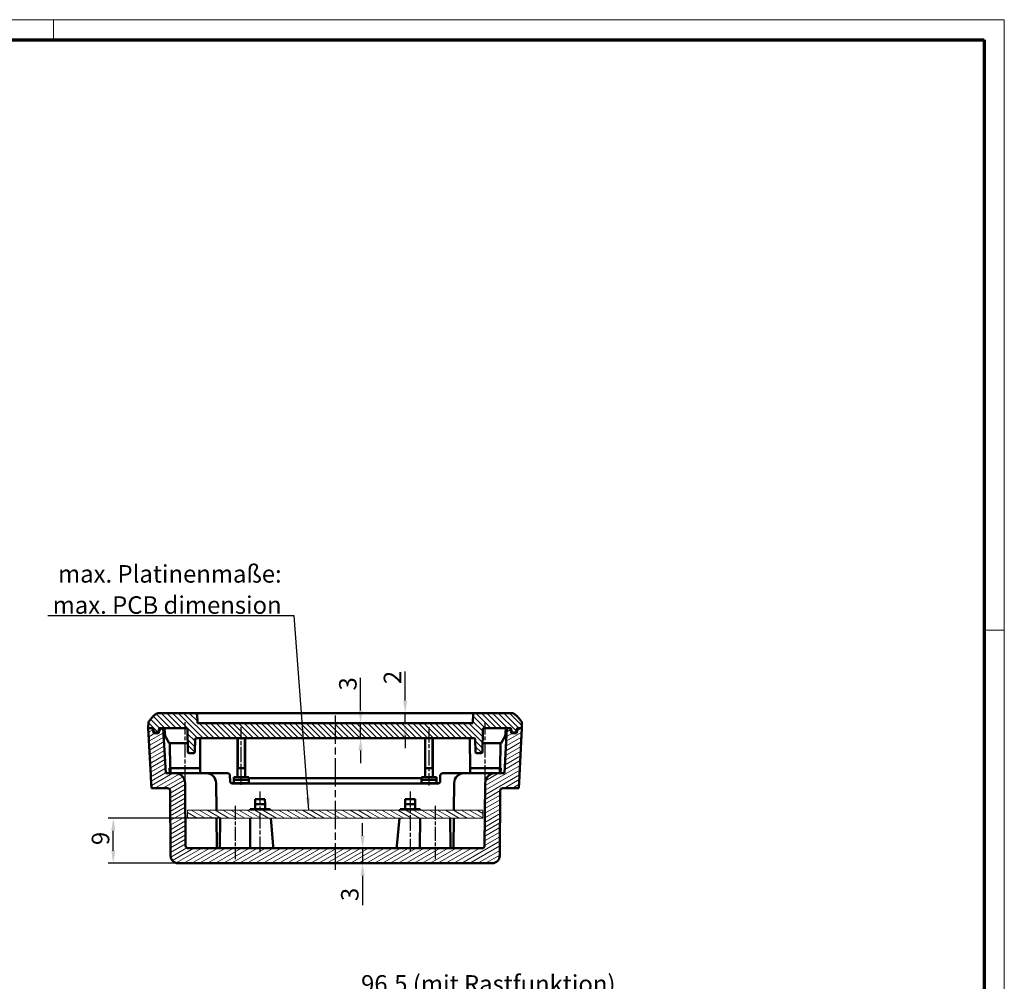
# Model space of a CAD drawing. Units: millimetres. Extents: x 1 to 593, y 1 to 419.
# Drawn here: x 396 to 593, y 227 to 419 of the extents above; entities that cross this region are included whole.
import ezdxf

# ---------------------------------------------------------------- set-up
doc = ezdxf.new("R2010")
doc.units = ezdxf.units.MM
doc.linetypes.add('CHAIN', pattern=[0.3543, 0.2362, -0.0295, 0.0591, -0.0295])
doc.linetypes.add('DASH_DOT', pattern=[0.37, 0.24, -0.06, 0.01, -0.06])
doc.layers.get('0').update_dxf_attribs({"lineweight": 25})
for name, color, linetype, lineweight in [('Bemaßung (ISO)', 1, 'Continuous', 25), ('Mittellinie (ISO)', 1, 'DASH_DOT', 25), ('Rahmen (ISO)', 7, 'Continuous', 70), ('Schraffur (ISO)', 1, 'Continuous', 18), ('Sichtbar (ISO)', 7, 'Continuous', 50), ('Symbol (ISO)', 1, 'Continuous', 25)]:
    doc.layers.add(name, color=color, linetype=linetype, lineweight=lineweight)
doc.styles.add('3_5', font='isocpeur.ttf')
doc.styles.add('Notiztext (DIN)', font='isocpeur.ttf', dxfattribs={"width": 1.1})
doc.dimstyles.new('Standard (DIN)', dxfattribs={"dimtxt": 3.5, "dimasz": 2.5, "dimexe": 1, "dimexo": 0, "dimgap": 0.8, "dimtad": 1, "dimdec": 6, "dimrnd": 1e-08, "dimtxsty": '3_5', "dimcen": 0.09, "dimdle": 7, "dimclrd": 256, "dimclre": 256, "dimclrt": 5, "dimadec": 6, "dimazin": 2, "dimtfac": 0.714286, "dimtmove": 0, "dimatfit": 3, "dimfxl": 1, "dimtolj": 1, "dimlwd": -1, "dimlwe": -1, "dimarcsym": 0})
doc.dimstyles.new('Standard - Methode 2a (DIN)$7', dxfattribs={"dimtxt": 2.5, "dimasz": 2.5, "dimexe": 1, "dimexo": 0, "dimgap": 0.2, "dimtad": 1, "dimtih": 1, "dimtoh": 1, "dimrnd": 1e-08, "dimtxsty": 'Notiztext (DIN)', "dimcen": 0.09, "dimdle": 10, "dimclrd": 256, "dimclre": 256, "dimclrt": 5, "dimazin": 2, "dimtfac": 1.4, "dimtmove": 0, "dimatfit": 3, "dimfxl": 1, "dimtolj": 1, "dimlwd": -1, "dimlwe": -1, "dimarcsym": 0})

# ---------------------------------------------------------------- blocks, each defined once
blk = doc.blocks.new('Ränder Bopla-A2-Rahmen')
at = {"layer": 'Rahmen (ISO)', "color": 1, "lineweight": 18}
for p, q in [((593, 419), (1, 419)), ((403, 419), (403, 415)), ((593, 1), (593, 419)), ((589, 297), (593, 297))]:
    blk.add_line(p, q, dxfattribs=at)
at = {"layer": 'Rahmen (ISO)', "color": 91, "lineweight": 70}
for p, q in [((20, 415), (589, 415)), ((589, 415), (589, 5))]:
    blk.add_line(p, q, dxfattribs=at)
blk = doc.blocks.new('*D13')
at = {"layer": 'Bemaßung (ISO)'}
for p, q in [((436.27, 259.44), (413.93, 259.44)), ((414.93, 252.94), (414.93, 256.94)), ((427.89, 250.44), (413.93, 250.44))]:
    blk.add_line(p, q, dxfattribs=at)
for points in [[(414.52, 256.94), (415.35, 256.94), (414.93, 259.44)], [(414.52, 252.94), (415.35, 252.94), (414.93, 250.44)]]:
    blk.add_solid(points, dxfattribs=at)
at = {"layer": 'Defpoints', "color": 0}
for p in [(414.93, 259.44), (436.27, 259.44), (427.89, 250.44)]:
    blk.add_point(p, dxfattribs=at)
at = {"layer": 'Bemaßung (ISO)', "color": 5, "insert": (414.13, 254.07), "char_height": 3.5, "attachment_point": 7, "rotation": 90, "style": '3_5'}
blk.add_mtext('\\A1;9', dxfattribs=at)
blk = doc.blocks.new('*D14')
at = {"layer": 'Bemaßung (ISO)'}
for p, q in [((464.36, 280.94), (464.36, 287.51)), ((464.36, 275.44), (464.36, 278.44)), ((464.36, 272.94), (464.36, 270.44))]:
    blk.add_line(p, q, dxfattribs=at)
for points in [[(463.94, 280.94), (464.77, 280.94), (464.36, 278.44)], [(463.94, 272.94), (464.77, 272.94), (464.36, 275.44)]]:
    blk.add_solid(points, dxfattribs=at)
at = {"layer": 'Defpoints', "color": 0}
for p in [(464.36, 278.44), (467.43, 278.44), (467.43, 275.44)]:
    blk.add_point(p, dxfattribs=at)
at = {"layer": 'Bemaßung (ISO)', "color": 5, "insert": (463.56, 284.96), "char_height": 3.5, "attachment_point": 7, "rotation": 90, "style": '3_5'}
blk.add_mtext('\\A1;3', dxfattribs=at)
blk = doc.blocks.new('*D15')
at = {"layer": 'Bemaßung (ISO)'}
for p, q in [((464.75, 255.94), (464.75, 258.44)), ((464.75, 253.44), (464.75, 250.44)), ((464.75, 247.94), (464.75, 242.09))]:
    blk.add_line(p, q, dxfattribs=at)
for points in [[(464.33, 255.94), (465.17, 255.94), (464.75, 253.44)], [(464.33, 247.94), (465.17, 247.94), (464.75, 250.44)]]:
    blk.add_solid(points, dxfattribs=at)
at = {"layer": 'Defpoints', "color": 0}
for p in [(488.64, 253.44), (464.75, 250.44), (490.65, 250.44)]:
    blk.add_point(p, dxfattribs=at)
at = {"layer": 'Bemaßung (ISO)', "color": 5, "insert": (463.95, 242.89), "char_height": 3.5, "attachment_point": 7, "rotation": 90, "style": '3_5'}
blk.add_mtext('\\A1;3', dxfattribs=at)
blk = doc.blocks.new('*D16')
at = {"layer": 'Bemaßung (ISO)'}
for p, q in [((473.27, 282.94), (473.27, 288.79)), ((473.27, 278.44), (473.27, 280.44)), ((473.27, 275.94), (473.27, 273.44))]:
    blk.add_line(p, q, dxfattribs=at)
for points in [[(472.85, 282.94), (473.68, 282.94), (473.27, 280.44)], [(472.85, 275.94), (473.68, 275.94), (473.27, 278.44)]]:
    blk.add_solid(points, dxfattribs=at)
at = {"layer": 'Defpoints', "color": 0}
for p in [(473.27, 280.44), (475.62, 280.44), (475.62, 278.44)]:
    blk.add_point(p, dxfattribs=at)
at = {"layer": 'Bemaßung (ISO)', "color": 5, "insert": (472.47, 286.24), "char_height": 3.5, "attachment_point": 7, "rotation": 90, "style": '3_5'}
blk.add_mtext('\\A1;2', dxfattribs=at)
blk = doc.blocks.new('*D22')
at = {"layer": 'Bemaßung (ISO)'}
for p, q in [((443.59, 185.95), (443.59, 218.95)), ((540.09, 185.95), (540.09, 218.95)), ((446.09, 217.95), (537.59, 217.95))]:
    blk.add_line(p, q, dxfattribs=at)
for points in [[(446.09, 218.37), (446.09, 217.53), (443.59, 217.95)], [(537.59, 218.37), (537.59, 217.53), (540.09, 217.95)]]:
    blk.add_solid(points, dxfattribs=at)
at = {"layer": 'Defpoints', "color": 0}
for p in [(540.09, 217.95), (443.59, 185.95), (540.09, 185.95)]:
    blk.add_point(p, dxfattribs=at)
at = {"layer": 'Bemaßung (ISO)', "color": 5, "insert": (464.45, 218.75), "char_height": 3.5, "attachment_point": 7, "style": '3_5'}
blk.add_mtext('\\A1;96,5 (mit Rastfunktion)\\P\\fISOCPEUR|b0|i1;\\H3.5000;96,5 (with snap function)', dxfattribs=at)
blk = doc.blocks.new('*D25')
at = {"layer": 'Bemaßung (ISO)'}
for p, q in [((444.84, 185.95), (444.84, 200.85)), ((538.84, 185.95), (538.84, 200.85)), ((447.34, 199.85), (536.34, 199.85))]:
    blk.add_line(p, q, dxfattribs=at)
for points in [[(447.34, 200.27), (447.34, 199.43), (444.84, 199.85)], [(536.34, 200.27), (536.34, 199.43), (538.84, 199.85)]]:
    blk.add_solid(points, dxfattribs=at)
at = {"layer": 'Defpoints', "color": 0}
for p in [(538.84, 199.85), (444.84, 185.95), (538.84, 185.95)]:
    blk.add_point(p, dxfattribs=at)
at = {"layer": 'Bemaßung (ISO)', "color": 5, "insert": (462.54, 200.65), "char_height": 3.5, "attachment_point": 7, "style": '3_5'}
blk.add_mtext('\\A1;94 (ohne Rastfunktion)\\P\\fISOCPEUR|b0|i1;\\H3.5000;94 (without snap function)', dxfattribs=at)

msp = doc.modelspace()

# ---------------------------------------------------------------- hatches: boundary and pattern name
at = {"layer": 'Schraffur (ISO)'}
h = msp.add_hatch(dxfattribs=at)
h.set_pattern_fill('ANSI31', color=256, scale=6.35, angle=-90, style=0)
h.set_pattern_definition([(315, (0, 0), (0.561266, 0.561266), [])])
edge = h.paths.add_edge_path()
edge.add_line((486.87514615, 280.44465809), (486.77033059, 278.44465809))
edge.add_line((486.77033059, 278.44465809), (431.77033059, 278.44465809))
edge.add_line((431.77033059, 278.44465809), (431.66551503, 280.44465809))
edge.add_line((431.66551503, 280.44465809), (423.77033048, 280.44465809))
edge.add_spline(control_points=[(423.77033048, 280.44465809), (423.03833833, 280.01317858), (422.41946927, 279.39164991), (421.99113274, 278.65781416)], knot_values=[0, 0, 0, 0, 0.9138333568, 0.9138333568, 0.9138333568, 0.9138333568], degree=3, periodic=0)
edge.add_line((421.99113274, 278.65781416), (421.92755393, 277.44465809))
edge.add_line((421.92755393, 277.44465809), (422.77033059, 277.44465809))
edge.add_line((422.77033059, 277.44465809), (422.87033059, 277.44465809))
edge.add_line((422.87033059, 277.44465809), (423.11148486, 276.54465809))
edge.add_line((423.11148486, 276.54465809), (423.92917632, 276.54465809))
edge.add_line((423.92917632, 276.54465809), (424.17033059, 277.44465809))
edge.add_line((424.17033059, 277.44465809), (424.27033059, 277.44465809))
edge.add_line((424.27033059, 277.44465809), (424.93167097, 277.44465809))
edge.add_line((424.93167097, 277.44465809), (429.47293723, 277.44465809))
edge.add_ellipse((429.47293723, 277.14465809), major_axis=(0, 0.3), ratio=1, start_angle=270.5, end_angle=360, ccw=False)
edge.add_line((429.7729258, 277.14727605), (429.81136972, 272.74204013))
edge.add_ellipse((430.11135829, 272.74465809), major_axis=(-0.29998858, -0.00261796), ratio=1, start_angle=0, end_angle=89.5)
edge.add_line((430.11135829, 272.44465809), (430.94675662, 272.44465809))
edge.add_ellipse((430.94675662, 272.74465809), major_axis=(0, -0.3), ratio=1, start_angle=0, end_angle=89.5)
edge.add_line((431.2467452, 272.74204013), (431.26773538, 275.14727605))
edge.add_ellipse((431.56772395, 275.14465809), major_axis=(-0.29998858, 0.00261796), ratio=1, start_angle=270.5, end_angle=360, ccw=False)
edge.add_line((431.56772395, 275.44465809), (486.97293723, 275.44465809))
edge.add_ellipse((486.97293723, 275.14465809), major_axis=(0, 0.3), ratio=1, start_angle=270.5, end_angle=360, ccw=False)
edge.add_line((487.2729258, 275.14727605), (487.29391598, 272.74204013))
edge.add_ellipse((487.59390456, 272.74465809), major_axis=(-0.29998858, -0.00261796), ratio=1, start_angle=0, end_angle=89.5)
edge.add_line((487.59390456, 272.44465809), (488.42930289, 272.44465809))
edge.add_ellipse((488.42930289, 272.74465809), major_axis=(0, -0.3), ratio=1, start_angle=0, end_angle=89.5)
edge.add_line((488.72929146, 272.74204013), (488.76773538, 277.14727605))
edge.add_ellipse((489.06772395, 277.14465809), major_axis=(-0.29998858, 0.00261796), ratio=1, start_angle=270.5, end_angle=360, ccw=False)
edge.add_line((489.06772395, 277.44465809), (493.60899021, 277.44465809))
edge.add_line((493.60899021, 277.44465809), (494.27033059, 277.44465809))
edge.add_line((494.27033059, 277.44465809), (494.37033059, 277.44465809))
edge.add_line((494.37033059, 277.44465809), (494.61148486, 276.54465809))
edge.add_line((494.61148486, 276.54465809), (495.42917632, 276.54465809))
edge.add_line((495.42917632, 276.54465809), (495.67033059, 277.44465809))
edge.add_line((495.67033059, 277.44465809), (495.77033059, 277.44465809))
edge.add_line((495.77033059, 277.44465809), (496.61310725, 277.44465809))
edge.add_line((496.61310725, 277.44465809), (496.54952844, 278.65781416))
edge.add_spline(control_points=[(496.54952844, 278.65781416), (496.12119191, 279.39164991), (495.50232285, 280.01317858), (494.7703307, 280.44465809)], knot_values=[0, 0, 0, 0, 0.9138333568, 0.9138333568, 0.9138333568, 0.9138333568], degree=3, periodic=0)
edge.add_line((494.7703307, 280.44465809), (486.87514615, 280.44465809))
h = msp.add_hatch(dxfattribs=at)
h.set_pattern_fill('ANSI31', color=256, scale=6.35, angle=-15, style=0)
h.set_pattern_definition([(30, (0, 0), (-0.396875, 0.6874077), [])])
edge = h.paths.add_edge_path()
edge.add_ellipse((490.65246076, 251.94465809), major_axis=(0, -1.5), ratio=1, start_angle=0, end_angle=89.5)
edge.add_line((492.15240364, 251.93156829), (492.26600523, 264.94902136))
edge.add_ellipse((492.7659862, 264.94465809), major_axis=(-0.49998096, 0.00436327), ratio=1, start_angle=270.5, end_angle=360, ccw=False)
edge.add_line((492.7659862, 265.44465809), (495.97025918, 265.44465809))
edge.add_spline(control_points=[(495.97025918, 265.44465809), (496.02321809, 266.27767073), (496.07154407, 267.11101693), (496.11523335, 267.94465809)], knot_values=[0, 0, 0, 0, 0.2504355616, 0.2504355616, 0.2504355616, 0.2504355616], degree=3, periodic=0)
edge.add_line((496.11523335, 267.94465809), (496.61310725, 277.44465809))
edge.add_line((496.61310725, 277.44465809), (495.77033059, 277.44465809))
edge.add_line((495.77033059, 277.44465809), (495.5023814, 276.44465809))
edge.add_line((495.5023814, 276.44465809), (494.53827978, 276.44465809))
edge.add_line((494.53827978, 276.44465809), (494.27033059, 277.44465809))
edge.add_line((494.27033059, 277.44465809), (493.60899021, 277.44465809))
edge.add_line((493.60899021, 277.44465809), (493.1373202, 268.44465809))
edge.add_line((493.1373202, 268.44465809), (491.25295301, 268.44465809))
edge.add_ellipse((491.25295301, 266.44465809), major_axis=(0, 2), ratio=1, start_angle=0, end_angle=89.5)
edge.add_line((489.25302917, 266.46211116), (489.14375293, 253.94029482))
edge.add_ellipse((488.64377197, 253.94465809), major_axis=(0.49998096, -0.00436327), ratio=1, start_angle=270.5, end_angle=360, ccw=False)
edge.add_line((488.64377197, 253.44465809), (429.89688921, 253.44465809))
edge.add_ellipse((429.89688921, 253.94465809), major_axis=(0, -0.5), ratio=1, start_angle=270.5, end_angle=360, ccw=False)
edge.add_line((429.39690825, 253.94029482), (429.28763202, 266.46211116))
edge.add_ellipse((427.28770817, 266.44465809), major_axis=(1.99992385, 0.01745307), ratio=1, start_angle=0, end_angle=89.5)
edge.add_line((427.28770817, 268.44465809), (425.40334098, 268.44465809))
edge.add_line((425.40334098, 268.44465809), (424.93167097, 277.44465809))
edge.add_line((424.93167097, 277.44465809), (424.27033059, 277.44465809))
edge.add_line((424.27033059, 277.44465809), (424.0023814, 276.44465809))
edge.add_line((424.0023814, 276.44465809), (423.03827978, 276.44465809))
edge.add_line((423.03827978, 276.44465809), (422.77033059, 277.44465809))
edge.add_line((422.77033059, 277.44465809), (421.92755393, 277.44465809))
edge.add_line((421.92755393, 277.44465809), (422.42542783, 267.94465809))
edge.add_spline(control_points=[(422.42542783, 267.94465809), (422.46911711, 267.11101693), (422.51744309, 266.27767073), (422.570402, 265.44465809)], knot_values=[0, 0, 0, 0, 0.2504355616, 0.2504355616, 0.2504355616, 0.2504355616], degree=3, periodic=0)
edge.add_line((422.570402, 265.44465809), (425.77467498, 265.44465809))
edge.add_ellipse((425.77467498, 264.94465809), major_axis=(0, 0.5), ratio=1, start_angle=270.5, end_angle=360, ccw=False)
edge.add_line((426.27465595, 264.94902136), (426.38825754, 251.93156829))
edge.add_ellipse((427.88820042, 251.94465809), major_axis=(-1.49994288, -0.0130898), ratio=1, start_angle=0, end_angle=89.5)
edge.add_line((427.88820042, 250.44465809), (490.65246076, 250.44465809))
h = msp.add_hatch(dxfattribs=at)
h.set_pattern_fill('ANSI31', color=256, scale=6.35, angle=-75, style=0)
h.set_pattern_definition([(330, (0, 0), (0.396875, 0.6874077), [])])
h.paths.add_polyline_path([(488.77033059, 261.04465809), (429.77033059, 261.04465809), (429.77033059, 259.44465809), (488.77033059, 259.44465809)])

# ---------------------------------------------------------------- linework, layer by layer
at = {"layer": 'Mittellinie (ISO)', "linetype": 'CHAIN', "ltscale": 23.990969}
msp.add_line((459.27033059, 279.94465809), (459.27033059, 249.11100337), dxfattribs=at)
at = {"layer": 'Mittellinie (ISO)', "linetype": 'CHAIN', "ltscale": 13.000765}
for p, q in [((429.27033059, 266.94465809), (429.27033059, 278.64442273)), ((489.27033059, 266.94465809), (489.27033059, 278.64442273))]:
    msp.add_line(p, q, dxfattribs=at)
at = {"layer": 'Mittellinie (ISO)', "linetype": 'CHAIN', "ltscale": 12.789442}
msp.add_line((440.52012055, 266.13768595), (440.52012051, 277.64727605), dxfattribs=at)
at = {"layer": 'Mittellinie (ISO)', "linetype": 'CHAIN', "ltscale": 12.944801}
msp.add_line((478.02054067, 277.64727605), (478.02054063, 265.99787475), dxfattribs=at)
at = {"layer": 'Mittellinie (ISO)', "linetype": 'CHAIN', "ltscale": 13.480481}
msp.add_line((444.27033059, 252.62853397), (444.27033059, 264.76000545), dxfattribs=at)
at = {"layer": 'Mittellinie (ISO)', "linetype": 'CHAIN', "ltscale": 13.325386}
msp.add_line((474.27033059, 264.76000545), (474.27033059, 252.76810754), dxfattribs=at)
at = {"layer": 'Mittellinie (ISO)', "linetype": 'CHAIN', "ltscale": 11.892729}
for p, q in [((439.27033059, 261.94465809), (439.27033059, 251.24204013)), ((479.27033059, 261.94465809), (479.27033059, 251.24204013))]:
    msp.add_line(p, q, dxfattribs=at)
at = {"layer": 'Sichtbar (ISO)'}
for p, q in [((431.66551503, 280.44465809), (423.77033048, 280.44465809)), ((431.77033059, 278.44465809), (431.66551503, 280.44465809)), ((431.66551503, 280.44465809), (434.77033059, 280.44465809)), ((434.77033059, 280.44465809), (483.77033059, 280.44465809)), ((483.77033059, 280.44465809), (486.87514615, 280.44465809)), ((486.87514615, 280.44465809), (486.77033059, 278.44465809)), ((494.7703307, 280.44465809), (486.87514615, 280.44465809)), ((421.99113274, 278.65781416), (421.92755393, 277.44465809)), ((486.77033059, 278.44465809), (431.77033059, 278.44465809)), ((496.61310725, 277.44465809), (496.54952844, 278.65781416)), ((421.92755393, 277.44465809), (422.87033059, 277.44465809)), ((422.77033059, 277.44465809), (421.92755393, 277.44465809)), ((421.92755393, 277.44465809), (422.42542783, 267.94465809)), ((423.03827978, 276.44465809), (422.77033059, 277.44465809)), ((422.87033059, 277.44465809), (423.11148486, 276.54465809)), ((424.0023814, 276.44465809), (423.03827978, 276.44465809)), ((423.11148486, 276.54465809), (423.92917632, 276.54465809)), ((423.92917632, 276.54465809), (424.17033059, 277.44465809)), ((423.92917632, 276.54465809), (424.02917632, 276.54465809)), ((424.27033059, 277.44465809), (424.0023814, 276.44465809)), ((424.17033059, 277.44465809), (429.47293723, 277.44465809)), ((424.93167097, 277.44465809), (424.27033059, 277.44465809)), ((425.40334098, 268.44465809), (424.93167097, 277.44465809)), ((425.22381276, 276.42415757), (425.17033059, 277.44465809)), ((426.11496766, 274.44465809), (425.48902102, 275.52882948)), ((429.7729258, 277.14727605), (429.81136972, 272.74204013)), ((488.72929146, 272.74204013), (488.76773538, 277.14727605)), ((489.06772395, 277.44465809), (494.37033059, 277.44465809)), ((492.42569352, 274.44465809), (493.05164016, 275.52882948)), ((493.60899021, 277.44465809), (493.1373202, 268.44465809)), ((493.31684842, 276.42415757), (493.37033059, 277.44465809)), ((494.27033059, 277.44465809), (493.60899021, 277.44465809)), ((494.53827978, 276.44465809), (494.27033059, 277.44465809)), ((494.37033059, 277.44465809), (494.61148486, 276.54465809)), ((494.51148486, 276.54465809), (494.61148486, 276.54465809)), ((495.5023814, 276.44465809), (494.53827978, 276.44465809)), ((494.61148486, 276.54465809), (495.42917632, 276.54465809)), ((495.42917632, 276.54465809), (495.67033059, 277.44465809)), ((495.77033059, 277.44465809), (495.5023814, 276.44465809)), ((495.67033059, 277.44465809), (496.61310725, 277.44465809)), ((496.61310725, 277.44465809), (495.77033059, 277.44465809)), ((496.11523335, 267.94465809), (496.61310725, 277.44465809)), ((429.79651119, 274.44465809), (426.11496766, 274.44465809)), ((426.27033059, 269.44465809), (426.22669625, 274.44465809)), ((431.2467452, 272.74204013), (431.26773538, 275.14727605)), ((431.56772395, 275.44465809), (486.97293723, 275.44465809)), ((432.27033059, 269.44465809), (432.32009658, 275.14727605)), ((439.77033011, 275.14727621), (439.77033011, 275.44465809)), ((439.77033059, 267.65288462), (439.77033059, 275.14727605)), ((439.79367198, 269.95124059), (439.79367176, 275.14727605)), ((441.24656929, 275.14727605), (441.2465691, 269.95124059)), ((441.27033059, 275.14727605), (441.27033059, 268.43593155)), ((441.27033107, 275.44465809), (441.27033107, 275.14727621)), ((477.27033011, 275.14727621), (477.27033011, 275.44465809)), ((477.27033059, 269.44465809), (477.27033059, 275.14727605)), ((477.29409189, 275.14727605), (477.29409208, 269.95124059)), ((478.7469892, 269.95124059), (478.74698942, 275.14727605)), ((478.77033059, 275.14727605), (478.77033059, 269.44465809)), ((478.77033107, 275.44465809), (478.77033107, 275.14727621)), ((486.27033059, 269.44465809), (486.2205646, 275.14727605)), ((487.2729258, 275.14727605), (487.29391598, 272.74204013)), ((488.74414999, 274.44465809), (492.42569352, 274.44465809)), ((492.27033059, 269.44465809), (492.31396493, 274.44465809)), ((430.11135829, 272.44465809), (430.94675662, 272.44465809)), ((487.59390456, 272.44465809), (488.42930289, 272.44465809)), ((427.28770817, 268.44465809), (425.40334098, 268.44465809)), ((426.36559308, 269.44465809), (426.16951428, 269.44465809)), ((426.22195795, 268.44465809), (426.16951428, 269.44465809)), ((426.36559308, 269.44465809), (432.27033059, 269.44465809)), ((426.36559308, 269.44465809), (426.36559308, 268.44465809)), ((426.36559308, 269.44465809), (432.27033059, 269.44465809)), ((429.59510199, 268.44465761), (427.28770844, 268.44465761)), ((429.59510109, 268.44465809), (433.48770817, 268.44465809)), ((432.27033059, 268.44465809), (432.27033059, 269.44465809)), ((435.98761298, 268.44465809), (433.48770817, 268.44465809)), ((437.75634856, 268.44465809), (435.98761298, 268.44465809)), ((438.25632952, 267.94902136), (438.26600523, 266.84029482)), ((439.02040674, 267.63593189), (439.02026074, 267.65266196)), ((439.02473988, 267.1394033), (439.02040674, 267.63593189)), ((439.02040674, 267.63593189), (442.02025444, 267.63593189)), ((439.77033059, 267.65288462), (439.77855775, 267.64465809)), ((439.77842059, 269.44465809), (439.78938455, 269.45562289)), ((441.26182049, 269.44465809), (439.77842059, 269.44465809)), ((439.77855775, 267.64465809), (439.77842059, 269.44465809)), ((439.77855775, 267.64465809), (441.26168334, 267.64465809)), ((441.25085653, 269.45562289), (441.26182049, 269.44465809)), ((441.26168334, 267.64465809), (441.26182049, 269.44465809)), ((441.26168334, 267.64465809), (441.27362793, 267.65660177)), ((442.02043645, 267.65679627), (441.2736284, 267.65660195)), ((442.02025444, 267.63593189), (442.0159213, 267.1394033)), ((442.02043652, 267.65679604), (442.02025444, 267.63593189)), ((476.52040674, 267.63593189), (476.52022466, 267.65679604)), ((477.26703278, 267.65660195), (476.52022473, 267.65679627)), ((476.52040674, 267.63593189), (476.52473988, 267.1394033)), ((479.52025444, 267.63593189), (476.52040674, 267.63593189)), ((477.27897784, 267.64465809), (477.26703325, 267.65660177)), ((477.27033011, 269.44465785), (477.27033011, 268.43593149)), ((477.28980465, 269.45562289), (477.27884069, 269.44465809)), ((477.27884069, 269.44465809), (478.76224059, 269.44465809)), ((477.27897784, 267.64465809), (477.27884069, 269.44465809)), ((478.76210343, 267.64465809), (477.27897784, 267.64465809)), ((478.76224059, 269.44465809), (478.75127663, 269.45562289)), ((478.76210343, 267.64465809), (478.76224059, 269.44465809)), ((478.77033059, 267.65288462), (478.76210343, 267.64465809)), ((478.77033107, 269.44465785), (478.77033107, 267.65288501)), ((479.5159213, 267.1394033), (479.52025444, 267.63593189)), ((479.52025444, 267.63593189), (479.52040044, 267.65266196)), ((480.27465595, 266.84029482), (480.28433166, 267.94902136)), ((482.5530482, 268.44465809), (480.78431262, 268.44465809)), ((485.05295301, 268.44465809), (482.5530482, 268.44465809)), ((485.05295301, 268.44465809), (488.94556009, 268.44465809)), ((492.1750681, 269.44465809), (486.27033059, 269.44465809)), ((492.1750681, 269.44465809), (486.27033059, 269.44465809)), ((486.27033059, 269.44465809), (486.27033059, 268.44465809)), ((491.25295274, 268.44465761), (488.94555919, 268.44465761)), ((493.1373202, 268.44465809), (491.25295301, 268.44465809)), ((492.1750681, 269.44465809), (492.3711469, 269.44465809)), ((492.1750681, 269.44465809), (492.1750681, 268.44465809)), ((492.3711469, 269.44465809), (492.31870323, 268.44465809)), ((429.39690825, 253.94029482), (429.28763202, 266.46211116)), ((435.48763202, 266.46211116), (435.53490941, 261.04465809)), ((439.03080283, 266.44465809), (438.52912315, 266.44465809)), ((479.77620625, 266.34465809), (438.76445493, 266.34465809)), ((439.0107309, 266.34464769), (439.01160352, 266.44473105)), ((439.02924416, 266.62326428), (439.02473988, 267.1394033)), ((439.02473988, 267.1394033), (442.0159213, 267.1394033)), ((439.02924416, 266.62326428), (439.03080283, 266.44465809)), ((439.03080283, 266.44465809), (442.00985835, 266.44465809)), ((439.27033059, 266.44471436), (439.27033059, 266.34465842)), ((442.01141702, 266.62326428), (442.00985835, 266.44465809)), ((442.0159213, 267.1394033), (442.01141702, 266.62326428)), ((442.01858522, 267.44465809), (476.52207596, 267.44465809)), ((476.52473988, 267.1394033), (476.52924416, 266.62326428)), ((479.5159213, 267.1394033), (476.52473988, 267.1394033)), ((476.53080283, 266.44465809), (476.52924416, 266.62326428)), ((476.53080283, 266.44465809), (479.50985835, 266.44465809)), ((479.27033059, 266.34465842), (479.27033059, 266.44471436)), ((479.50985835, 266.44465809), (479.51141702, 266.62326428)), ((479.50985835, 266.44465809), (480.01153803, 266.44465809)), ((479.51141702, 266.62326428), (479.5159213, 267.1394033)), ((479.52905766, 266.44465952), (479.52993028, 266.34459286)), ((483.05302917, 266.46211116), (483.00575177, 261.04465809)), ((489.25302917, 266.46211116), (489.14375293, 253.94029482)), ((422.570402, 265.44465809), (425.77467498, 265.44465809)), ((426.27465595, 264.94902136), (426.38825754, 251.93156829)), ((492.15240364, 251.93156829), (492.26600523, 264.94902136)), ((492.7659862, 265.44465809), (495.97025918, 265.44465809)), ((443.27033059, 261.24465809), (443.27919139, 262.26000545)), ((443.27919139, 262.26000545), (443.28778433, 263.24465809)), ((445.26146979, 262.26000545), (443.27919139, 262.26000545)), ((445.25287685, 263.24465809), (443.28778433, 263.24465809)), ((445.25287685, 263.24465809), (445.26146979, 262.26000545)), ((445.26146979, 262.26000545), (445.27033059, 261.24465809)), ((473.27919139, 262.26000545), (473.27033059, 261.24465809)), ((473.28778433, 263.24465809), (473.27919139, 262.26000545)), ((473.27919139, 262.26000545), (475.26146979, 262.26000545)), ((473.28778433, 263.24465809), (475.25287685, 263.24465809)), ((475.26146979, 262.26000545), (475.25287685, 263.24465809)), ((475.27033059, 261.24465809), (475.26146979, 262.26000545)), ((442.25283286, 261.04465809), (442.27033059, 261.24465809)), ((442.27033059, 261.24465809), (443.27033059, 261.24465809)), ((445.27033059, 261.24465809), (443.27033059, 261.24465809)), ((445.27033059, 261.24465809), (446.27033059, 261.24465809)), ((446.27033059, 261.24465809), (446.28782832, 261.04465809)), ((472.25283286, 261.04465809), (472.27033059, 261.24465809)), ((472.27033059, 261.24465809), (473.27033059, 261.24465809)), ((473.27033059, 261.24465809), (475.27033059, 261.24465809)), ((475.27033059, 261.24465809), (476.27033059, 261.24465809)), ((476.27033059, 261.24465809), (476.28782832, 261.04465809)), ((435.5488724, 259.44465809), (435.59690825, 253.94029482)), ((436.27033059, 259.44465809), (436.2205646, 253.74204013)), ((442.27033059, 259.44465809), (442.32009658, 253.74204013)), ((446.42781018, 259.44465809), (446.90937957, 253.94029482)), ((471.63128161, 253.94029482), (472.112851, 259.44465809)), ((476.27033059, 259.44465809), (476.2205646, 253.74204013)), ((482.27033059, 259.44465809), (482.32009658, 253.74204013)), ((482.99178878, 259.44465809), (482.94375293, 253.94029482)), ((446.90937957, 253.94029482), (446.95274217, 253.44465809)), ((471.58791901, 253.44465809), (471.63128161, 253.94029482)), ((488.64377197, 253.44465809), (429.89688921, 253.44465809)), ((427.88820042, 250.44465809), (490.65246076, 250.44465809))]:
    msp.add_line(p, q, dxfattribs=at)
at = {"layer": 'Sichtbar (ISO)', "color": 1, "lineweight": 18}
for p, q in [((488.77033059, 261.04465809), (429.77033059, 261.04465809)), ((429.77033059, 261.04465809), (429.77033059, 259.44465809)), ((488.77033059, 259.44465809), (488.77033059, 261.04465809)), ((429.77033059, 259.44465809), (488.77033059, 259.44465809))]:
    msp.add_line(p, q, dxfattribs=at)
at = {"layer": 'Sichtbar (ISO)', "flags": 128}
for points in [[(423.77033107, 280.44465809), (423.67942683, 280.38973893), (423.58973376, 280.33287384), (423.50128762, 280.27409657), (423.4141194, 280.21344081), (423.32826487, 280.15094037), (423.24375741, 280.08662897), (423.160628, 280.02054031), (423.07891242, 279.95270821), (422.99864642, 279.88316632), (422.91985862, 279.81194845), (422.84258477, 279.73908833), (422.76686065, 279.6646197), (422.69271724, 279.58857632), (422.6201903, 279.51099186), (422.54931085, 279.43190015), (422.48011224, 279.35133486), (422.41263263, 279.26932982), (422.34690062, 279.18591871), (422.28295199, 279.10113527), (422.22082011, 279.01501327), (422.16053836, 278.92758637), (422.10214249, 278.8388884), (422.04566113, 278.74895303), (421.99113242, 278.6578141)], [(494.77033011, 280.44465809), (494.86123435, 280.38973893), (494.95092742, 280.33287384), (495.03937356, 280.27409657), (495.12654178, 280.21344081), (495.21239631, 280.15094037), (495.29690377, 280.08662897), (495.38003318, 280.02054031), (495.46174876, 279.95270821), (495.54201476, 279.88316632), (495.62080256, 279.81194845), (495.69807641, 279.73908833), (495.77380053, 279.6646197), (495.84794394, 279.58857632), (495.92047088, 279.51099186), (495.99135033, 279.43190015), (496.06054894, 279.35133486), (496.12802855, 279.26932982), (496.19376056, 279.18591871), (496.25770919, 279.10113527), (496.31984107, 279.01501327), (496.38012282, 278.92758637), (496.43851869, 278.8388884), (496.49500005, 278.74895303), (496.54952876, 278.6578141)], [(439.79107491, 275.44465809), (439.79184739, 275.43127208), (439.79214303, 275.41847317), (439.79237668, 275.40477781), (439.79254715, 275.39252369), (439.79268424, 275.38097768), (439.79280583, 275.36931424), (439.79291193, 275.35780518), (439.7930073, 275.34633129), (439.79309551, 275.3345856), (439.79317538, 275.3225997), (439.79324929, 275.31040459), (439.79331724, 275.29803305), (439.79337804, 275.28551548), (439.79343168, 275.27288406), (439.79348056, 275.26017039), (439.79352228, 275.24740665), (439.79355924, 275.23462384), (439.79359023, 275.22185414), (439.79361646, 275.20912855), (439.79363672, 275.19647925), (439.79365222, 275.18393724), (439.79366295, 275.1715353), (439.7936701, 275.15930443), (439.79367129, 275.14727621)], [(441.24656908, 275.14727621), (441.24657504, 275.16669064), (441.24659054, 275.18581598), (441.24661796, 275.20460932), (441.24665491, 275.22302597), (441.2467014, 275.2410212), (441.24675862, 275.25855153), (441.24682419, 275.27557342), (441.2468981, 275.29204218), (441.24698154, 275.30791311), (441.24707214, 275.32314329), (441.24717228, 275.33768802), (441.24727837, 275.35150378), (441.24739282, 275.36454527), (441.24751441, 275.37676959), (441.24764196, 275.38813262), (441.24777667, 275.39858966), (441.24791734, 275.4080966), (441.24806277, 275.41660993), (441.24821417, 275.42408555), (441.24837152, 275.43047874), (441.24853246, 275.435746), (441.24869935, 275.4398617), (441.24889604, 275.44306724), (441.24916546, 275.44465809)], [(477.29149572, 275.44465809), (477.2922682, 275.43127208), (477.29256384, 275.41847377), (477.29279749, 275.40477841), (477.29296677, 275.39252369), (477.29310386, 275.38097828), (477.29322545, 275.36931484), (477.29333155, 275.35780578), (477.29342691, 275.34633188), (477.29351513, 275.33458619), (477.29359619, 275.32260029), (477.2936701, 275.31040518), (477.29373686, 275.29803305), (477.29379765, 275.28551548), (477.29385249, 275.27288406), (477.29390017, 275.26017099), (477.29394309, 275.24740665), (477.29397885, 275.23462384), (477.29400985, 275.22185414), (477.29403607, 275.20912855), (477.29405634, 275.19647925), (477.29407184, 275.18393724), (477.29408376, 275.1715353), (477.29408972, 275.15930443), (477.2940921, 275.14727621)], [(478.74698989, 275.14727621), (478.74699466, 275.16669064), (478.74701135, 275.18581598), (478.74703757, 275.20460932), (478.74707453, 275.22302537), (478.74712221, 275.2410212), (478.74717824, 275.25855153), (478.7472438, 275.27557283), (478.74731771, 275.29204159), (478.74740116, 275.30791311), (478.74749295, 275.3231427), (478.74759189, 275.33768802), (478.74769918, 275.35150318), (478.74781362, 275.36454527), (478.74793403, 275.37676959), (478.74806277, 275.38813202), (478.74819629, 275.39858906), (478.74833695, 275.4080966), (478.74848358, 275.41660993), (478.74863498, 275.42408495), (478.74879114, 275.43047874), (478.74895327, 275.435746), (478.74912016, 275.43986111), (478.74931685, 275.44306724), (478.74958627, 275.44465809)], [(422.42542855, 267.94465809), (422.43091218, 267.84045487), (422.43644587, 267.73625403), (422.44202964, 267.63205676), (422.4476587, 267.52786188), (422.45333783, 267.42367058), (422.45906464, 267.31948285), (422.46483914, 267.2152987), (422.47066371, 267.11111693), (422.47653357, 267.00693874), (422.48245351, 266.90276294), (422.48842112, 266.79859071), (422.49443881, 266.69442206), (422.50050418, 266.59025698), (422.50661723, 266.48609428), (422.51277797, 266.38193636), (422.51898639, 266.27778082), (422.52524487, 266.17362886), (422.53155105, 266.06947928), (422.5379049, 265.96533446), (422.54430882, 265.86119204), (422.55076043, 265.75705319), (422.55725972, 265.65291791), (422.56380669, 265.54878621), (422.57040135, 265.44465809)], [(441.27363316, 267.65728622), (441.27337567, 267.68089442), (441.27313249, 267.7051404), (441.27290241, 267.72986441), (441.27268545, 267.75530844), (441.27247326, 267.78247027), (441.27226583, 267.81119971), (441.27206437, 267.84126072), (441.27187006, 267.87241845), (441.27168528, 267.90443807), (441.27151124, 267.93708353), (441.27134792, 267.97012), (441.27119772, 268.00331144), (441.27106182, 268.03642421), (441.27094142, 268.06927471), (441.27083175, 268.10309796), (441.2707328, 268.13829451), (441.2706422, 268.1745842), (441.27056353, 268.21169167), (441.27049438, 268.24933796), (441.27043716, 268.28724532), (441.27039186, 268.32513599), (441.27035849, 268.36273341), (441.27033822, 268.39975743), (441.27033107, 268.43593149)], [(477.27033011, 268.43593149), (477.27032296, 268.39975743), (477.2703027, 268.36273341), (477.27026932, 268.32513599), (477.27022402, 268.28724532), (477.2701668, 268.24933796), (477.27009766, 268.21169167), (477.27001898, 268.1745842), (477.26992838, 268.13829451), (477.26982943, 268.10309796), (477.26971976, 268.06927471), (477.26959936, 268.03642421), (477.26946346, 268.00331144), (477.26931326, 267.97012), (477.26914994, 267.93708353), (477.2689759, 267.90443807), (477.26879112, 267.87241845), (477.26859681, 267.84126072), (477.26839535, 267.81119971), (477.26818792, 267.78247027), (477.26797573, 267.75530844), (477.26775877, 267.72986441), (477.26752869, 267.7051404), (477.26728551, 267.68089442), (477.26702802, 267.65728622)], [(496.11523263, 267.94465809), (496.109749, 267.84045487), (496.10421531, 267.73625403), (496.09863154, 267.63205676), (496.09300248, 267.52786188), (496.08732335, 267.42367058), (496.08159654, 267.31948285), (496.07582204, 267.2152987), (496.06999747, 267.11111693), (496.06412761, 267.00693874), (496.05820767, 266.90276294), (496.05224006, 266.79859071), (496.04622237, 266.69442206), (496.040157, 266.59025698), (496.03404395, 266.48609428), (496.02788321, 266.38193636), (496.02167479, 266.27778082), (496.01541631, 266.17362886), (496.00911013, 266.06947928), (496.00275628, 265.96533446), (495.99635236, 265.86119204), (495.98990075, 265.75705319), (495.98340146, 265.65291791), (495.97685449, 265.54878621), (495.97025983, 265.44465809)]]:
    msp.add_lwpolyline(points, dxfattribs=at)
at = {"layer": 'Sichtbar (ISO)'}
for centre, radius, start, end in [((427.22107183, 276.52882948), 2, 183, 210), ((429.47293723, 277.14465809), 0.3, 0.5, 90), ((489.06772395, 277.14465809), 0.3, 90, 179.5), ((491.31958935, 276.52882948), 2, 330, 357), ((431.56772395, 275.14465809), 0.3, 90, 179.5), ((432.62008516, 275.14465809), 0.3, 90, 179.5), ((485.92057602, 275.14465809), 0.3, 0.5, 90), ((486.97293723, 275.14465809), 0.3, 0.5, 90), ((430.11135829, 272.74465809), 0.3, 180.5, 270), ((430.94675662, 272.74465809), 0.3, 270, 359.5), ((487.59390456, 272.74465809), 0.3, 180.5, 270), ((488.42930289, 272.74465809), 0.3, 270, 359.5), ((427.28770817, 266.44465809), 2, 0.5, 90), ((433.48770817, 266.44465809), 2, 0.5, 90), ((437.75634856, 267.94465809), 0.5, 0.5, 90), ((480.78431262, 267.94465809), 0.5, 90, 179.5), ((485.05295301, 266.44465809), 2, 90, 179.5), ((491.25295301, 266.44465809), 2, 90, 179.5), ((438.7659862, 266.84465809), 0.5, 180.5, 269.8245309253), ((479.77467498, 266.84465809), 0.5, 270.1754690747, 359.5), ((425.77467498, 264.94465809), 0.5, 0.5, 90), ((492.7659862, 264.94465809), 0.5, 90, 179.5), ((429.89688921, 253.94465809), 0.5, 180.5, 270), ((436.09688921, 253.94465809), 0.5, 180.5, 258.5214610849), ((482.44377197, 253.94465809), 0.5, 281.4785389151, 359.5), ((488.64377197, 253.94465809), 0.5, 270, 359.5), ((427.88820042, 251.94465809), 1.5, 180.5, 270), ((435.92057602, 253.74465809), 0.3, 270, 359.5), ((442.62008516, 253.74465809), 0.3, 180.5, 270), ((475.92057602, 253.74465809), 0.3, 270, 359.5), ((482.62008516, 253.74465809), 0.3, 180.5, 270), ((490.65246076, 251.94465809), 1.5, 270, 359.5)]:
    msp.add_arc(centre, radius, start, end, dxfattribs=at)
for centre, major_axis, ratio, start_param, end_param in [((439.78930838, 269.95560385), (0.0000381, -0.5), 0.0087268677, 0.0087259812, 1.5620690155), ((441.2509327, 269.95560385), (0.0000381, 0.5), 0.0087268677, 1.579523638, 3.1328666723), ((477.28972848, 269.95560385), (0.0000381, -0.5), 0.0087268677, 0.0087259813, 1.5620690155), ((478.7513528, 269.95560385), (0.0000381, 0.5), 0.0087268677, 1.5795236381, 3.1328666724), ((459.27033059, 262.55388756), (-584.61249435, 0), 0.0087268678, 4.7457505965, 4.7470343592), ((459.27033059, 262.55388756), (-584.61249435, 0), 0.0087268678, 4.6777436012, 4.6790273639)]:
    msp.add_ellipse(centre, major_axis=major_axis, ratio=ratio, start_param=start_param, end_param=end_param, dxfattribs=at)

# ---------------------------------------------------------------- block references
msp.add_blockref('Ränder Bopla-A2-Rahmen', (0, 0))

# ---------------------------------------------------------------- texts
at = {"layer": 'Symbol (ISO)', "color": 5, "insert": (448.58384859, 300.28553437), "char_height": 3.4999999404, "width": 47.0032453537, "attachment_point": 9, "line_spacing_factor": 1.068348, "style": 'Notiztext (DIN)'}
msp.add_mtext('{\\fISOCPEUR|b0|i0;\\H3.5000;max. Platinenmaße:\\P\\fISOCPEUR|b0|i1;\\H3.5000;max. PCB dimension}', dxfattribs=at)

# ---------------------------------------------------------------- dimensions: what is measured, and where the dimension line sits
at = {"layer": 'Bemaßung (ISO)'}
for base, p1, p2, angle, override, picture, middle in [((464.35790653, 278.44465809), (467.42961559, 275.44465809), (467.42961559, 278.44465809), 270, {"dimdec": 6, "dimse1": 1, "dimse2": 1, "dimtp": 0, "dimtm": 0, "dimtdec": 2, "dimtofl": 1, "dimatfit": 1}, '*D14', (464.35790653, 285.8354674)), ((473.26586325, 280.44465809), (475.62084031, 278.44465809), (475.62084031, 280.44465809), 90, {"dimdec": 6, "dimse1": 1, "dimse2": 1, "dimtp": 0, "dimtm": 0, "dimtdec": 2, "dimtofl": 1, "dimatfit": 1}, '*D16', (473.26586325, 287.11965806)), ((414.93459212, 259.44465809), (427.88820042, 250.44465809), (436.27033059, 259.44465809), 90, {"dimdec": 6, "dimtp": 0, "dimtm": 0, "dimtdec": 2, "dimtofl": 0, "dimatfit": 1}, '*D13', (414.93459212, 254.94465809)), ((464.74893081, 250.44465809), (488.64377197, 253.44465809), (490.65246076, 250.44465809), 90, {"dimdec": 6, "dimse1": 1, "dimse2": 1, "dimtp": 0, "dimtm": 0, "dimtdec": 2, "dimtofl": 1, "dimatfit": 1}, '*D15', (464.74893081, 243.76965812))]:
    dim = msp.add_linear_dim(base=base, p1=p1, p2=p2, angle=angle, dimstyle='Standard (DIN)', override=override, dxfattribs=at)
    dim.commit()
    dim.dimension.update_dxf_attribs({"geometry": picture, "text_midpoint": middle, "dimtype": 160})
dim = msp.add_linear_dim(base=(540.08812337, 217.94976093), p1=(443.58812337, 185.94976093), p2=(540.08812337, 185.94976093), text='<> (mit Rastfunktion)\\P\\fISOCPEUR|b0|i1;\\H3.5000;96,5 (with snap function)', dimstyle='Standard (DIN)', override={"dimdec": 6, "dimtp": 0, "dimtm": 0, "dimtdec": 2, "dimtofl": 0, "dimatfit": 1, "dimtvp": 0.25}, dxfattribs=at)
dim.commit()
dim.dimension.update_dxf_attribs({"geometry": '*D22', "text_midpoint": (491.83812337, 217.94976093), "dimtype": 160})
dim = msp.add_linear_dim(base=(538.83812337, 199.85025222), p1=(444.83812337, 185.94976093), p2=(538.83812337, 185.94976093), angle=180, text='<> (ohne Rastfunktion)\\P\\fISOCPEUR|b0|i1;\\H3.5000;94 (without snap function)', dimstyle='Standard (DIN)', override={"dimdec": 6, "dimtp": 0, "dimtm": 0, "dimtdec": 2, "dimtofl": 0, "dimatfit": 1, "dimtvp": 0.25}, dxfattribs=at)
dim.commit()
dim.dimension.update_dxf_attribs({"geometry": '*D25', "text_midpoint": (491.83812337, 199.85025222), "dimtype": 160})

# ---------------------------------------------------------------- leaders
at = {"layer": 'Symbol (ISO)', "annotation_type": 0, "has_hookline": 1, "hookline_direction": 1, "text_width": 46.72499953}
msp.add_leader([(454.01529758, 261.04465809), (451.08384859, 299.8688677), (448.58384859, 299.8688677)], dimstyle='Standard - Methode 2a (DIN)$7', override={"dimgap": 0, "dimtad": 1}, dxfattribs=at)

doc.saveas('drawing.dxf')
